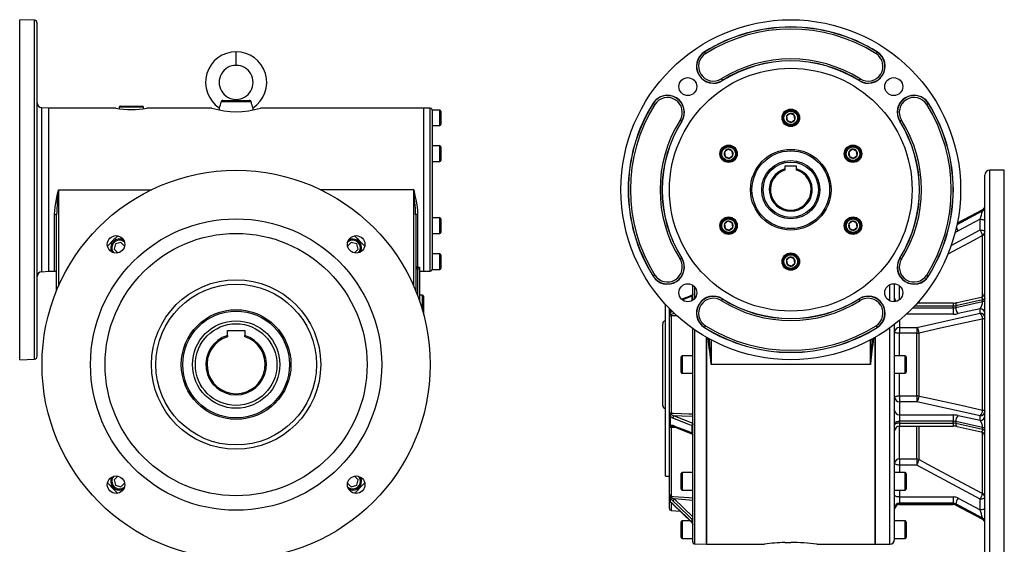
# Model space of a CAD drawing. Extents: x -817 to 1398, y -817 to 817.
# Drawn here: x -817 to 198, y -263 to 278 of the extents above; entities that cross this region are included whole.
import ezdxf

# ---------------------------------------------------------------- set-up
doc = ezdxf.new("R2010")
doc.units = 0
doc.linetypes.add('SLD-PLNÁ', pattern=[0])
doc.layers.add('VIDITELNE', color=2, linetype='SLD-PLNÁ')

msp = doc.modelspace()

# ---------------------------------------------------------------- linework, layer by layer
at = {"layer": 'VIDITELNE', "color": 2, "linetype": 'SLD-PLNÁ'}
for p, q in [((-801.9, 277), (-817, 277.5)), ((-817, 102.5), (-817, 277.5)), ((-801.9, 102.5), (-801.9, 277)), ((-799, 102.5), (-799, 274)), ((-594, 230.5), (-594, 244.5)), ((-111.4, 244.2), (-111.5, 244.4)), ((-111.4, 244.2), (-110.3, 242.5)), ((66.4, 244.2), (65.3, 242.5)), ((66.4, 244.2), (66.5, 244.4)), ((-94.1, 216.6), (-93, 214.9)), ((-93, 214.9), (-92.9, 214.7)), ((48, 214.9), (47.9, 214.7)), ((49.1, 216.6), (48, 214.9)), ((-578.6, 192.9), (-609.4, 192.9)), ((-607.7, 194.5), (-580.3, 194.5)), ((-594, 194.5), (-594, 195.5)), ((-787, 186.5), (-794.3, 186.9)), ((-794.3, 102.5), (-794.3, 186.9)), ((-718, 186.5), (-787, 186.5)), ((-787, 102.5), (-787, 186.5)), ((-714.5, 187.5), (-714.5, 185.9)), ((-689.5, 187.5), (-714.5, 187.5)), ((-713.5, 188.5), (-690.5, 188.5)), ((-689.5, 185.9), (-689.5, 187.5)), ((-619, 186.5), (-686, 186.5)), ((-611.4, 186.7), (-611.4, 184.6)), ((-576.6, 184.6), (-576.6, 186.7)), ((-401, 186.5), (-569, 186.5)), ((-393.9, 186.3), (-401, 186.5)), ((-401, 186.5), (-401, 18.5)), ((-393.9, 102.5), (-393.9, 186.3)), ((-384, 184.5), (-392, 184.5)), ((-392, 184.5), (-392, 184.2)), ((-392, 184.2), (-392, 145.2)), ((-384, 168.5), (-384, 184.5)), ((-383, 183.5), (-383, 169.5)), ((-164.2, 191.4), (-164.4, 191.5)), ((-162.5, 190.3), (-164.2, 191.4)), ((117.5, 190.3), (119.2, 191.4)), ((119.2, 191.4), (119.4, 191.5)), ((-134.9, 173), (-136.6, 174.1)), ((-134.9, 173), (-134.7, 172.9)), ((-23.1, 181.1), (-26.8, 178.2)), ((-26.8, 178.2), (-26.1, 173.7)), ((-26.1, 173.7), (-21.9, 171.9)), ((-18.9, 179.3), (-23.1, 181.1)), ((-21.9, 171.9), (-18.2, 174.8)), ((-18.2, 174.8), (-18.9, 179.3)), ((89.9, 173), (89.7, 172.9)), ((89.9, 173), (91.6, 174.1)), ((-392, 168.5), (-384, 168.5)), ((-384, 147.5), (-392, 147.5)), ((-392, 145.2), (-392, 141.6)), ((-384, 131.5), (-384, 147.5)), ((-383, 146.5), (-383, 132.5)), ((-87.2, 144.1), (-90.9, 141.2)), ((-82.9, 142.3), (-87.2, 144.1)), ((-82.3, 137.8), (-82.9, 142.3)), ((41, 144.1), (37.3, 141.2)), ((45.2, 142.3), (41, 144.1)), ((45.9, 137.8), (45.2, 142.3)), ((-392, 141.6), (-392, 63.4)), ((-90.9, 141.2), (-90.2, 136.7)), ((-90.2, 136.7), (-86, 134.9)), ((-86, 134.9), (-82.3, 137.8)), ((37.3, 141.2), (37.9, 136.7)), ((37.9, 136.7), (42.2, 134.9)), ((42.2, 134.9), (45.9, 137.8)), ((-392, 131.5), (-384, 131.5)), ((-16.5, 126.8), (-28.5, 126.8)), ((-28.5, 126.8), (-28.5, 123.8)), ((-28.5, 123.8), (-28.5, 122.6)), ((-16.5, 123.8), (-16.5, 126.8)), ((-16.5, 122.6), (-16.5, 123.8)), ((197.5, 122.5), (182.5, 122.5)), ((182.5, -77.5), (182.5, 122.5)), ((197.5, -77.5), (197.5, 122.5)), ((177.5, -77.5), (177.5, 117.5)), ((-817, -72.5), (-817, 102.5)), ((-801.9, -72), (-801.9, 102.5)), ((-799, -69), (-799, 102.5)), ((-794.3, 18.1), (-794.3, 102.5)), ((-787, 18.5), (-787, 102.5)), ((-777, 102.5), (-681.2, 102.5)), ((-777, 102.5), (-777, 3.2)), ((-411, 102.5), (-506.8, 102.5)), ((-411, 3.2), (-411, 102.5)), ((-393.9, 18.7), (-393.9, 102.5)), ((174.9, 81.7), (149, 67.9)), ((175, 81.5), (149, 67.5)), ((175, 80.7), (175, 81.5)), ((-781, 18.5), (-781, 77.2)), ((-779, -1.5), (-779, 76.6)), ((-409, 76.6), (-409, -1.5)), ((-407, 77.2), (-407, 22.7)), ((-384, 73.5), (-392, 73.5)), ((-384, 57.5), (-384, 73.5)), ((-383, 72.5), (-383, 58.5)), ((148.8, 66.7), (175, 80.7)), ((172.5, 72.1), (149.9, 60)), ((172.5, 61.1), (172.5, 72.1)), ((-392, 63.4), (-392, 59.8)), ((-87.2, 70.1), (-90.9, 67.2)), ((-90.9, 67.2), (-90.2, 62.7)), ((-90.2, 62.7), (-86, 60.9)), ((-82.9, 68.3), (-87.2, 70.1)), ((-86, 60.9), (-82.3, 63.8)), ((-82.3, 63.8), (-82.9, 68.3)), ((41, 70.1), (37.3, 67.2)), ((37.3, 67.2), (37.9, 62.7)), ((37.9, 62.7), (42.2, 60.9)), ((45.2, 68.3), (41, 70.1)), ((42.2, 60.9), (45.9, 63.8)), ((45.9, 63.8), (45.2, 68.3)), ((142.6, 45), (172.5, 61.1)), ((-392, 59.8), (-392, 20.8)), ((-392, 57.5), (-384, 57.5)), ((175, -7.7), (175, 55.3)), ((-718.3, 46.8), (-719.8, 41.2)), ((-719.8, 41.2), (-716, 37.4)), ((-712.7, 48.3), (-718.3, 46.8)), ((-708.9, 44.5), (-712.7, 48.3)), ((-475.3, 48.3), (-479.1, 44.5)), ((-469.7, 46.8), (-475.3, 48.3)), ((-472, 37.4), (-468.2, 41.2)), ((-468.2, 41.2), (-469.7, 46.8)), ((-384, 36.5), (-392, 36.5)), ((-384, 20.5), (-384, 36.5)), ((-383, 35.5), (-383, 21.5)), ((-134.9, 32), (-136.6, 30.9)), ((-134.9, 32), (-134.7, 32.1)), ((-23.1, 33.1), (-26.8, 30.2)), ((-18.9, 31.3), (-23.1, 33.1)), ((-18.2, 26.8), (-18.9, 31.3)), ((89.9, 32), (89.7, 32.1)), ((89.9, 32), (91.6, 30.9)), ((-407, 20.8), (-409, 20.8)), ((-407, 22.7), (-405, 22.7)), ((-407, 20.8), (-407, 22.7)), ((-405, 20.8), (-407, 20.8)), ((-407, 20.8), (-407, -6.6)), ((-405, 22.7), (-405, 20.8)), ((-405, 20.8), (-405, -12.1)), ((-392, 20.8), (-392, 20.5)), ((-392, 20.5), (-384, 20.5)), ((-26.8, 30.2), (-26.1, 25.7)), ((-26.1, 25.7), (-21.9, 23.9)), ((-21.9, 23.9), (-18.2, 26.8)), ((-794.3, 18.1), (-787, 18.5)), ((-787, 18.5), (-781, 18.5)), ((-405, 18.5), (-401, 18.5)), ((-401, 18.5), (-393.9, 18.7)), ((-164.2, 13.6), (-164.4, 13.5)), ((-162.5, 14.7), (-164.2, 13.6)), ((117.5, 14.7), (119.2, 13.6)), ((119.2, 13.6), (119.4, 13.5)), ((-123.5, -11.3), (-123.5, 4.2)), ((-121.5, -9.5), (-121.5, 2.4)), ((79.5, -11.9), (79.5, 4.7)), ((84.5, -12.8), (84.5, 5.6)), ((89.5, -10.7), (89.5, 3.5)), ((-402, -6), (-405, -6)), ((-402, -21.5), (-402, -6)), ((-401, -7), (-401, -25.1)), ((-124.1, -7), (-124.3, -7.1)), ((-124.1, -11.6), (-124.1, -7)), ((-93, -9.9), (-94.1, -11.6)), ((-93, -9.9), (-92.9, -9.7)), ((48, -9.9), (47.9, -9.7)), ((49.1, -11.6), (48, -9.9)), ((173.6, -8.3), (148.8, -13.8)), ((-151.5, -77.5), (-151.5, -15.8)), ((-147.5, -25.2), (-147.5, -20)), ((103.3, -19.1), (144.9, -19.1)), ((144.9, -17.3), (105.1, -17.3)), ((144.9, -14.2), (107.9, -14.2)), ((109.7, -14.2), (109.7, -12.2)), ((144.9, -14.2), (144.9, -17.3)), ((144.9, -19.1), (144.9, -17.3)), ((144.9, -19.1), (144.9, -25.6)), ((175, -10.9), (147.4, -17)), ((147.4, -18.8), (175, -12.7)), ((147.4, -17), (147.4, -18.8)), ((172.5, -20.1), (149.9, -25.1)), ((172.5, -24.7), (172.5, -20.1)), ((175, -12.7), (175, -10.9)), ((-147.5, -28.1), (-147.5, -25.2)), ((-147.5, -126.9), (-147.5, -28.1)), ((-146.9, -20.5), (-146.9, -24.8)), ((-145.7, -27.4), (-145.7, -127.6)), ((144.9, -25.6), (96.7, -25.6)), ((107.2, -39.2), (172.5, -24.7)), ((-154.5, -77.5), (-154.5, -35.5)), ((-123.5, -77.5), (-123.5, -40.4)), ((-111.4, -39.2), (-111.5, -39.4)), ((-111.4, -39.2), (-110.3, -37.5)), ((65.3, -37.5), (66.4, -39.2)), ((66.4, -39.2), (66.5, -39.4)), ((79.5, -77.5), (79.5, -39.7)), ((84.5, -77.5), (84.5, -36)), ((89.5, -32), (89.5, -39.2)), ((89.5, -39.2), (107.2, -39.2)), ((89.5, -39.2), (89.5, -45.3)), ((107.2, -39.2), (107.2, -45.3)), ((175, -124.3), (175, -30.7)), ((-603, -42.6), (-585, -42.6)), ((-603, -47.7), (-603, -42.6)), ((-603, -47.7), (-603, -48.9)), ((-585, -42.6), (-585, -47.7)), ((-585, -48.9), (-585, -47.7)), ((-121.5, -77.5), (-121.5, -41.8)), ((-109.5, -49.3), (-109.5, -262.5)), ((-109.5, -77.5), (-109.5, -49.3)), ((64.5, -49.3), (64.5, -262.5)), ((64.5, -77.5), (64.5, -49.3)), ((107.2, -45.3), (89.5, -45.3)), ((89.5, -68.5), (89.5, -45.3)), ((107.2, -109.7), (107.2, -45.3)), ((109.7, -109.9), (109.7, -45.1)), ((-104.5, -52.1), (-104.5, -77.5)), ((59.5, -77.5), (59.5, -52.1)), ((-135.5, -77.5), (-135.5, -69.5)), ((-123.5, -68.5), (-134.5, -68.5)), ((-134.5, -68.5), (-134.5, -77.5)), ((95.3, -68.5), (84.5, -68.5)), ((95.3, -86.5), (95.3, -68.5)), ((96.5, -69.7), (96.5, -85.3)), ((-817, -72.5), (-801.9, -72)), ((-154.5, -119.5), (-154.5, -77.5)), ((-151.5, -192.5), (-151.5, -77.5)), ((-135.5, -85.5), (-135.5, -77.5)), ((-134.5, -77.5), (-134.5, -86.5)), ((-123.5, -260.1), (-123.5, -77.5)), ((-121.5, -262.1), (-121.5, -77.5)), ((-109.5, -262.5), (-109.5, -77.5)), ((59.5, -77.5), (-104.5, -77.5)), ((64.5, -262.5), (64.5, -77.5)), ((79.5, -262.5), (79.5, -77.5)), ((84.5, -257.5), (84.5, -77.5)), ((177.5, -272.5), (177.5, -77.5)), ((182.5, -277.5), (182.5, -77.5)), ((197.5, -277.5), (197.5, -77.5)), ((-134.5, -86.5), (-123.5, -86.5)), ((84.5, -86.5), (95.3, -86.5)), ((89.5, -109.7), (89.5, -86.5)), ((89.5, -109.7), (107.2, -109.7)), ((89.5, -109.7), (89.5, -115.8)), ((107.2, -109.7), (107.2, -115.8)), ((89.5, -115.8), (89.5, -129.4)), ((107.2, -115.8), (89.5, -115.8)), ((172.5, -130.3), (107.2, -115.8)), ((-147.5, -129.8), (-147.5, -126.9)), ((-147.5, -139.4), (-147.5, -129.8)), ((-146.9, -130.2), (-146.9, -139.9)), ((-142.5, -130.2), (-123.5, -137.8)), ((89.5, -129.4), (144.9, -129.4)), ((89.5, -129.4), (89.5, -135.9)), ((144.9, -129.4), (144.9, -135.9)), ((149.9, -129.9), (172.5, -134.9)), ((172.5, -134.9), (172.5, -130.3)), ((-147.5, -141.3), (-147.5, -139.4)), ((-147.5, -211.2), (-147.5, -141.3)), ((-143.3, -141.3), (-123.6, -149.2)), ((-124.1, -140.5), (-124.3, -140.4)), ((-124.1, -148), (-124.1, -140.5)), ((89.5, -135.9), (89.5, -137.7)), ((144.9, -135.9), (89.5, -135.9)), ((89.5, -137.7), (144.9, -137.7)), ((89.5, -137.7), (89.5, -140.8)), ((89.5, -140.8), (144.9, -140.8)), ((89.5, -174.6), (89.5, -140.8)), ((107.2, -174.6), (107.2, -140.8)), ((109.7, -175.2), (109.7, -140.8)), ((144.9, -137.7), (144.9, -135.9)), ((144.9, -137.7), (144.9, -140.8)), ((175, -142.3), (147.4, -136.2)), ((147.4, -136.2), (147.4, -138)), ((147.4, -138), (175, -144.1)), ((148.8, -141.2), (173.6, -146.7)), ((-145.7, -142.2), (-145.7, -213)), ((-124.3, -147.9), (-124.1, -148)), ((175, -144.1), (175, -142.3)), ((175, -210.3), (175, -147.3)), ((89.5, -174.6), (107.2, -174.6)), ((89.5, -174.6), (89.5, -181)), ((107.2, -181), (89.5, -181)), ((89.5, -181), (89.5, -188.7)), ((107.2, -174.6), (107.2, -181)), ((172.5, -216.1), (107.2, -181)), ((-716, -192.4), (-719.8, -196.2)), ((-468.2, -196.2), (-472, -192.4)), ((-151.5, -192.5), (-147.5, -192.5)), ((-135.5, -197.7), (-135.5, -189.7)), ((-123.5, -188.7), (-134.5, -188.7)), ((-134.5, -188.7), (-134.5, -197.7)), ((95.3, -188.7), (84.5, -188.7)), ((95.3, -206.7), (95.3, -188.7)), ((96.5, -189.9), (96.5, -205.5)), ((-719.8, -196.2), (-718.3, -201.8)), ((-718.3, -201.8), (-712.7, -203.3)), ((-712.7, -203.3), (-708.9, -199.5)), ((-479.1, -199.5), (-475.3, -203.3)), ((-475.3, -203.3), (-469.7, -201.8)), ((-469.7, -201.8), (-468.2, -196.2)), ((-135.5, -205.7), (-135.5, -197.7)), ((-134.5, -197.7), (-134.5, -206.7)), ((-147.5, -213.3), (-147.5, -211.2)), ((-134.5, -206.7), (-123.5, -206.7)), ((84.5, -206.7), (95.3, -206.7)), ((89.5, -206.7), (89.5, -213.8)), ((-147.5, -217.2), (-147.5, -213.3)), ((-147.5, -225.7), (-147.5, -217.6)), ((-146.9, -214.5), (-146.9, -218.5)), ((-145.7, -219.7), (-145.7, -227.7)), ((-143.9, -221.1), (-124.3, -240.1)), ((-142.5, -215.8), (-123.5, -234.2)), ((89.5, -213.8), (144.9, -213.8)), ((89.5, -213.8), (89.5, -220.3)), ((144.9, -220.3), (89.5, -220.3)), ((89.5, -220.3), (89.5, -221.1)), ((89.5, -221.1), (144.9, -221.1)), ((89.5, -221.1), (89.5, -221.5)), ((89.5, -221.5), (144.9, -221.5)), ((144.9, -213.8), (144.9, -220.3)), ((144.9, -221.1), (144.9, -220.3)), ((144.9, -221.1), (144.9, -221.5)), ((175, -235.7), (147.4, -220.9)), ((147.4, -220.9), (147.4, -221.7)), ((147.4, -221.7), (175, -236.5)), ((147.6, -222.1), (174.9, -236.7)), ((149.9, -215), (172.5, -227.1)), ((172.5, -227.1), (172.5, -216.1)), ((-145.7, -227.7), (-136.3, -228.5)), ((-136.3, -228.5), (-125.9, -238.5)), ((-135.5, -247.5), (-135.5, -239.5)), ((-125.9, -238.5), (-134.5, -238.5)), ((-134.5, -238.5), (-134.5, -247.5)), ((-124.1, -237), (-124.3, -236.8)), ((-124.3, -239.9), (-124.1, -240.1)), ((-124.3, -240.1), (-124, -240.3)), ((-124.1, -240.1), (-124.1, -237)), ((95.3, -238.5), (84.5, -238.5)), ((95.3, -256.5), (95.3, -238.5)), ((96.5, -239.7), (96.5, -255.3)), ((175, -236.5), (175, -235.7)), ((-135.5, -255.5), (-135.5, -247.5)), ((-134.5, -247.5), (-134.5, -256.5)), ((-134.5, -256.5), (-123.5, -256.5)), ((-121.5, -262.1), (-109.5, -262.5)), ((-109.5, -262.5), (-49.5, -262.5)), ((4.4, -262.5), (64.5, -262.5)), ((64.5, -262.5), (79.5, -262.5)), ((84.5, -256.5), (95.3, -256.5))]:
    msp.add_line(p, q, dxfattribs=at)
for points in [[(-781, 77.2), (-780.8, 80.9), (-780.4, 84.7), (-779.5, 90.6), (-778.3, 96.4), (-777, 102.4), (-777, 102.5)], [(-411, 102.5), (-411, 102.4), (-409.7, 96.4), (-408.5, 90.6), (-407.6, 84.7), (-407.2, 81), (-407, 77.2)], [(174.9, 81.7), (175, 81.7), (175, 81.5)], [(-781, 77.2), (-780.6, 77.2), (-780.2, 77.1), (-779.9, 77.1), (-779.6, 77), (-779.3, 76.9), (-779.2, 76.8), (-779, 76.7), (-779, 76.6)], [(-407, 77.2), (-407.4, 77.2), (-407.8, 77.1), (-408.1, 77.1), (-408.4, 77), (-408.7, 76.9), (-408.8, 76.8), (-409, 76.7), (-409, 76.6)], [(172.5, 72.1), (173.5, 72.1), (174.4, 72), (175.3, 71.8), (176, 71.6), (176.7, 71.3), (177.1, 70.9), (177.4, 70.6), (177.5, 70.2)], [(172.5, 61.1), (173.5, 61), (174.4, 60.9), (175.3, 60.8), (176, 60.5), (176.7, 60.2), (177.1, 59.9), (177.4, 59.5), (177.5, 59.2)], [(175, 55.3), (166.4, 50.7), (139.4, 36.2)], [(-123.6, -5.8), (-127.3, -7.3), (-134.8, -10.3)], [(-124.3, -7.1), (-126.8, -8.1), (-133.8, -10.9)], [(-123.5, -4.8), (-123.5, -4.8), (-123.5, -4.8), (-123.5, -4.8), (-123.5, -4.8), (-123.5, -4.8), (-123.5, -4.8), (-123.5, -4.8), (-123.5, -4.8), (-123.5, -4.8), (-123.5, -4.8), (-123.5, -5.1), (-123.6, -6.1), (-123.8, -6.7), (-124, -7), (-124.1, -7)], [(173.6, -8.3), (173.9, -8.3), (174.3, -8.4), (174.6, -8.8), (174.8, -9.3), (175, -10), (175, -10.9)], [(177.5, -9.2), (177.5, -9.5), (177.3, -9.7), (177.1, -10), (176.8, -10.2), (176.5, -10.4), (176, -10.6), (175.5, -10.7), (175, -10.9)], [(148.8, -13.8), (148.5, -13.9), (148.1, -14.2), (147.8, -14.7), (147.6, -15.4), (147.5, -16.1), (147.4, -17)], [(175, -12.7), (175.5, -12.6), (176, -12.4), (176.5, -12.2), (176.8, -12), (177.1, -11.8), (177.3, -11.6), (177.5, -11.3), (177.5, -11.1)], [(-145.6, -26), (-146, -26), (-146.4, -25.9), (-146.7, -25.9), (-147, -25.8), (-147.2, -25.6), (-147.4, -25.5), (-147.5, -25.4), (-147.5, -25.2)], [(-147.5, -28.1), (-147.5, -28), (-147.4, -27.8), (-147.2, -27.7), (-147, -27.6), (-146.7, -27.5), (-146.4, -27.5), (-146, -27.4), (-145.7, -27.4)], [(-146.9, -24.8), (-146, -23.7), (-144.6, -22.8)], [(-139.7, -27.2), (-143.2, -27.3), (-145.7, -27.4)], [(-142.5, -24.8), (-144.6, -25.5), (-145.6, -26)], [(177.5, -29.3), (177.5, -29.5), (177.3, -29.7), (177.1, -29.9), (176.8, -30.1), (176.5, -30.3), (176, -30.4), (175.5, -30.6), (175, -30.7)], [(175, -30.7), (166.4, -32.6), (131.8, -40.2), (109.7, -45.1)], [(89.5, -45.3), (88.5, -45.3), (87.6, -45.2), (86.7, -45.1), (86, -44.9), (85.3, -44.7), (84.9, -44.4), (84.6, -44.1), (84.5, -43.9)], [(-104.5, -77.5), (-104.5, -77.4), (-105.6, -62.2), (-106.1, -51.1)], [(61.1, -51.1), (60.6, -62.1), (59.5, -77.4), (59.5, -77.5)], [(84.5, -111.1), (84.6, -110.9), (84.9, -110.6), (85.3, -110.3), (86, -110.1), (86.7, -109.9), (87.6, -109.8), (88.5, -109.7), (89.5, -109.7)], [(109.7, -109.9), (118.3, -111.8), (152.9, -119.4), (175, -124.3)], [(-147.5, -126.9), (-147.5, -127), (-147.4, -127.2), (-147.2, -127.3), (-147, -127.4), (-146.7, -127.5), (-146.4, -127.5), (-146, -127.6), (-145.7, -127.6)], [(-147.5, -129.8), (-147.5, -129.6), (-147.4, -129.5), (-147.2, -129.4), (-147, -129.2), (-146.7, -129.1), (-146.4, -129.1), (-146, -129), (-145.6, -129)], [(-144, -132.6), (-145.7, -131.5), (-146.9, -130.2)], [(-145.7, -127.6), (-143.5, -127.7), (-127.6, -128.2), (-123.3, -128.3)], [(-145.6, -129), (-144.3, -129.7), (-142.5, -130.2)], [(-123.5, -130.9), (-134.7, -130.5), (-142.5, -130.2)], [(175, -124.3), (175.5, -124.4), (176, -124.6), (176.5, -124.7), (176.8, -124.9), (177.1, -125.1), (177.3, -125.3), (177.5, -125.5), (177.5, -125.7)], [(-147.5, -141.3), (-147.5, -141.5), (-147.4, -141.6), (-147.2, -141.8), (-147, -141.9), (-146.7, -142), (-146.4, -142.1), (-146, -142.1), (-145.7, -142.2)], [(-146.9, -139.9), (-146, -139.7), (-144, -140)], [(-144.2, -141.1), (-144.6, -141.1), (-145.6, -141.2)], [(-124.3, -140.4), (-126.8, -139.4), (-137.9, -135), (-144, -132.6)], [(-144, -140), (-141.2, -141.1), (-130.1, -145.5), (-124.3, -147.9)], [(-123.5, -139.3), (-123.5, -139.2), (-123.5, -139.2), (-123.5, -139.2), (-123.5, -139.2), (-123.5, -139.2), (-123.5, -139.2), (-123.5, -139.2), (-123.5, -139.2), (-123.5, -139.2), (-123.5, -139.3), (-123.5, -139.5), (-123.6, -140.1), (-123.8, -140.4), (-124, -140.5), (-124.1, -140.5)], [(84.5, -137.8), (84.6, -137.4), (84.9, -137.1), (85.3, -136.7), (86, -136.5), (86.7, -136.2), (87.6, -136), (88.5, -135.9), (89.5, -135.9)], [(89.5, -137.7), (88.5, -137.8), (87.6, -137.9), (86.7, -138.1), (86, -138.3), (85.3, -138.6), (84.9, -138.9), (84.6, -139.3), (84.5, -139.7)], [(147.4, -138), (147.5, -138.9), (147.6, -139.6), (147.8, -140.3), (148.1, -140.8), (148.5, -141.1), (148.8, -141.2)], [(-140.7, -142.3), (-143.2, -142.3), (-145.7, -142.2)], [(-124.1, -148), (-123.9, -148.2), (-123.8, -148.3), (-123.6, -148.9), (-123.5, -149.9), (-123.5, -150.2), (-123.5, -150.2), (-123.5, -150.2), (-123.5, -150.2), (-123.5, -150.2), (-123.5, -150.2), (-123.5, -150.2), (-123.5, -150.2), (-123.5, -150.2), (-123.5, -150.2), (-123.5, -150.2), (-123.5, -150.2)], [(-123.7, -149.1), (-123.7, -149.1), (-123.6, -149.2), (-123.6, -149.4), (-123.5, -149.7), (-123.5, -150), (-123.5, -150.2), (-123.5, -150.2)], [(175, -144.1), (175, -144.9), (174.9, -145.5), (174.7, -146.1), (174.4, -146.4), (174.1, -146.7), (173.8, -146.7), (173.6, -146.7)], [(177.5, -143.9), (177.5, -143.7), (177.3, -143.4), (177.1, -143.2), (176.8, -143), (176.5, -142.8), (176, -142.6), (175.5, -142.4), (175, -142.3)], [(175, -144.1), (175.5, -144.3), (176, -144.4), (176.5, -144.6), (176.8, -144.8), (177.1, -145), (177.3, -145.3), (177.5, -145.5), (177.5, -145.8)], [(89.5, -181), (88.5, -180.9), (87.6, -180.8), (86.7, -180.6), (86, -180.4), (85.3, -180.1), (84.9, -179.8), (84.6, -179.4), (84.5, -179)], [(109.7, -175.2), (118.3, -179.9), (152.9, -198.4), (175, -210.3)], [(-145.7, -213), (-143.5, -213.2), (-127.6, -214.5), (-123.3, -214.8)], [(89.5, -213.8), (88.5, -213.7), (87.6, -213.6), (86.7, -213.5), (86, -213.2), (85.3, -212.9), (84.9, -212.6), (84.6, -212.2), (84.5, -211.9)], [(-147.5, -213.3), (-147.5, -213.4), (-147.4, -213.6), (-147.2, -213.7), (-147, -213.8), (-146.7, -213.9), (-146.4, -214), (-146, -214), (-145.6, -214)], [(-144, -217.9), (-145.7, -216.1), (-146.9, -214.5)], [(-146.9, -218.5), (-146, -219.2), (-144, -221)], [(-145.6, -214), (-144.3, -214.9), (-142.5, -215.8)], [(-124.3, -236.8), (-126.8, -234.4), (-137.9, -223.7), (-144, -217.9)], [(-144, -221), (-141.2, -223.6), (-130.1, -234.3), (-124.3, -239.9)], [(-143.9, -221.1), (-143.9, -221.1), (-144, -221)], [(-123.5, -217.4), (-134.7, -216.5), (-142.5, -215.8)], [(147.4, -221.7), (147.5, -222), (147.6, -222.1)], [(177.5, -214.2), (177.4, -214.5), (177.1, -214.9), (176.7, -215.2), (176, -215.5), (175.3, -215.8), (174.4, -215.9), (173.5, -216), (172.5, -216.1)], [(177.5, -225.2), (177.4, -225.6), (177.1, -225.9), (176.7, -226.3), (176, -226.6), (175.3, -226.8), (174.4, -227), (173.5, -227.1), (172.5, -227.1)], [(-124.2, -240.1), (-124.3, -240), (-124.3, -239.9)], [(-123.5, -237.6), (-123.5, -237.5), (-123.5, -237.5), (-123.5, -237.5), (-123.5, -237.5), (-123.5, -237.5), (-123.5, -237.5), (-123.5, -237.5), (-123.5, -237.5), (-123.5, -237.5), (-123.5, -237.5), (-123.5, -237.5), (-123.6, -237.5), (-123.8, -237.3), (-124, -237.1), (-124.1, -237)], [(-124.1, -240.1), (-123.9, -240.4), (-123.8, -240.6), (-123.6, -241.1), (-123.5, -241.9), (-123.5, -242), (-123.5, -242.1), (-123.5, -242.1), (-123.5, -242.1), (-123.5, -242.1), (-123.5, -242.1), (-123.5, -242.1), (-123.5, -242.1), (-123.5, -242.1), (-123.5, -242.1), (-123.5, -242.1), (-123.5, -242.1)], [(-124, -240.3), (-124.1, -240.2), (-124.1, -240.1)], [(175, -236.5), (175, -236.7), (174.9, -236.7)], [(-28.7, -260.7), (-25.6, -260.6), (-22.5, -260.6)]]:
    msp.add_lwpolyline(points, dxfattribs=at)
for centre, radius in [((-22.5, 102.5), 175), ((-22.5, 102.5), 125), ((-128.6, 208.6), 9.25), ((83.6, 208.6), 9.25), ((-22.5, 176.5), 9), ((-22.5, 176.5), 8), ((-22.5, 176.5), 7), ((-86.6, 139.5), 9), ((-86.6, 139.5), 8), ((-86.6, 139.5), 7), ((-22.5, 102.5), 41.5), ((-22.5, 102.5), 40), ((41.6, 139.5), 9), ((41.6, 139.5), 8), ((41.6, 139.5), 7), ((-22.5, 102.5), 30), ((-594, -77.5), 200), ((-22.5, 102.5), 28.5), ((-594, -77.5), 150), ((-86.6, 65.5), 9), ((-86.6, 65.5), 8), ((-86.6, 65.5), 7), ((41.6, 65.5), 9), ((41.6, 65.5), 8), ((41.6, 65.5), 7), ((-594, -77.5), 135), ((-717.7, 46.2), 9), ((-470.3, 46.2), 9), ((-22.5, 28.5), 9), ((-22.5, 28.5), 8), ((-22.5, 28.5), 7), ((-594, -77.5), 87.2), ((-594, -77.5), 82.8), ((-128.6, -3.6), 9.25), ((83.6, -3.6), 9.25), ((-594, -77.5), 56.5), ((-594, -77.5), 55), ((-594, -77.5), 45), ((-594, -77.5), 42), ((-717.7, -201.2), 9), ((-470.3, -201.2), 9)]:
    msp.add_circle(centre, radius, dxfattribs=at)
for centre, radius, start, end in [((-802, 274), 3, 0, 88), ((-22.5, 102.5), 167.5, 57.9049, 122.0951), ((-22.5, 102.5), 167.3, 57.9049, 122.0951), ((-22.5, 102.5), 165.3, 57.9049, 122.0951), ((-594, 213), 31.5, 90.0424, 236.4571), ((-594, 213), 31.5, 303.5429, 89.9576), ((-102.2, 229.6), 17.5, 122.0951, 302.0951), ((-102.2, 229.6), 17.3, 122.0951, 302.0951), ((57.2, 229.6), 17.5, 237.9049, 57.9049), ((57.2, 229.6), 17.3, 237.9049, 57.9049), ((-102.2, 229.6), 15.3, 122.0951, 302.0951), ((-22.5, 102.5), 134.7, 57.9049, 122.0951), ((-22.5, 102.5), 132.7, 57.9049, 122.0951), ((-22.5, 102.5), 132.5, 57.9049, 122.0951), ((57.2, 229.6), 15.3, 237.9049, 57.9049), ((-594, 213), 17.5, 89.9471, 270.0529), ((-594, 213), 17.5, 269.9471, 90.0529), ((-623.9, 194.2), 14.5, 329.1759, 355.1421), ((-607.7, 192.8), 1.73, 89.6561, 174.1687), ((-580.3, 192.8), 1.72, 5.542, 90.6332), ((-563.8, 194.3), 14.9, 185.1669, 210.5152), ((-149.6, 182.2), 17.5, 327.9049, 147.9049), ((-149.6, 182.2), 17.3, 327.9049, 147.9049), ((-149.6, 182.2), 15.3, 327.9049, 147.9049), ((104.6, 182.2), 17.5, 32.0951, 212.0951), ((104.6, 182.2), 17.3, 32.0951, 212.0951), ((104.6, 182.2), 15.3, 32.0951, 212.0951), ((-794, 191.9), 5, 180, 267), ((-702, 269.5), 84.6, 259.121, 280.907), ((-713.5, 187.5), 1, 90, 180), ((-690.5, 187.5), 1, 0, 90), ((-594, 268.1), 85.3, 252.9842, 287.0343), ((-394, 184.3), 2, 0, 88), ((-384, 183.5), 1, 0, 90), ((-22.5, 102.5), 167.5, 147.9049, 212.0951), ((-22.5, 102.5), 167.3, 147.9049, 212.0951), ((-22.5, 102.5), 165.3, 147.9049, 212.0951), ((-22.5, 102.5), 165.3, 327.9049, 32.0951), ((-22.5, 102.5), 167.3, 327.9049, 32.0951), ((-22.5, 102.5), 167.5, 327.9049, 32.0951), ((-22.5, 102.5), 134.7, 147.9049, 212.0951), ((-22.5, 102.5), 132.7, 147.9049, 212.0951), ((-22.5, 102.5), 132.5, 147.9049, 212.0951), ((-22.5, 176.5), 4.62, 157.8787, 217.8787), ((-22.5, 176.5), 4.62, 97.8787, 157.8787), ((-22.5, 176.5), 4.62, 217.8787, 277.8787), ((-22.5, 176.5), 4.62, 37.8787, 97.8787), ((-22.5, 176.5), 4.62, 277.8787, 337.8787), ((-22.5, 176.5), 4.62, 337.8787, 37.8787), ((-22.5, 102.5), 132.5, 327.9049, 32.0951), ((-22.5, 102.5), 132.7, 327.9049, 32.0951), ((-22.5, 102.5), 134.7, 327.9049, 32.0951), ((-384, 169.5), 1, 270, 0), ((-384, 146.5), 1, 0, 90), ((-86.6, 139.5), 4.62, 97.8787, 157.8787), ((-86.6, 139.5), 4.62, 37.8787, 97.8787), ((-86.6, 139.5), 4.62, 337.8787, 37.8787), ((41.6, 139.5), 4.62, 97.8787, 157.8787), ((41.6, 139.5), 4.62, 37.8787, 97.8787), ((41.6, 139.5), 4.62, 337.8787, 37.8787), ((-384, 132.5), 1, 270, 0), ((-86.6, 139.5), 4.62, 157.8787, 217.8787), ((-86.6, 139.5), 4.62, 217.8787, 277.8787), ((-86.6, 139.5), 4.62, 277.8787, 337.8787), ((41.6, 139.5), 4.62, 157.8787, 217.8787), ((41.6, 139.5), 4.62, 217.8787, 277.8787), ((41.6, 139.5), 4.62, 277.8787, 337.8787), ((-22.5, 102.5), 22.2, 105.7132, 74.2868), ((-22.5, 102.5), 21, 106.6015, 73.3985), ((182.5, 117.5), 5, 90, 180), ((-447.8, 64.1), 331.4, 173.3404, 177.8361), ((-740.2, 64.1), 331.4, 2.1639, 6.6596), ((172.5, 86.1), 5, 297.471, 0), ((172.9, 85.6), 4.57, 297.0344, 359.0667), ((172.9, 84.8), 4.57, 297.0344, 359.0667), ((-384, 72.5), 1, 0, 90), ((133.9, 88), 41.7, 337.5782, 349.8952), ((-86.6, 65.5), 4.62, 157.8787, 217.8787), ((-86.6, 65.5), 4.62, 97.8787, 157.8787), ((-86.6, 65.5), 4.62, 217.8787, 277.8787), ((-86.6, 65.5), 4.62, 37.8787, 97.8787), ((-86.6, 65.5), 4.62, 277.8787, 337.8787), ((-86.6, 65.5), 4.62, 337.8787, 37.8787), ((41.6, 65.5), 4.62, 157.8787, 217.8787), ((41.6, 65.5), 4.62, 97.8787, 157.8787), ((41.6, 65.5), 4.62, 217.8787, 277.8787), ((41.6, 65.5), 4.62, 37.8787, 97.8787), ((41.6, 65.5), 4.62, 277.8787, 337.8787), ((41.6, 65.5), 4.62, 337.8787, 37.8787), ((170.6, 73), 24.4, 202.895, 212.1176), ((158.6, 51.6), 16.8, 12.6592, 34.2453), ((-594, -77.5), 180, 132.584, 137.416), ((-714.2, 42.7), 9, 61.1276, 208.8724), ((-473.8, 42.7), 9, 0, 118.8724), ((-594, -77.5), 180, 42.584, 47.416), ((-384, 58.5), 1, 270, 0), ((145, 69.3), 10.5, 281.1765, 298.1034), ((173.1, 59.3), 4.41, 295.7653, 358.6292), ((-714.2, 42.7), 7.8, 48.5576, 221.4424), ((-473.8, 42.7), 7.8, 0, 131.4424), ((-473.8, 42.7), 7.8, 318.5576, 0), ((-473.8, 42.7), 9, 331.1276, 0), ((-384, 35.5), 1, 0, 90), ((-149.6, 22.8), 17.5, 212.0951, 32.0951), ((-149.6, 22.8), 17.3, 212.0951, 32.0951), ((-149.6, 22.8), 15.3, 212.0951, 32.0951), ((-22.5, 28.5), 4.62, 97.8787, 157.8787), ((-22.5, 28.5), 4.62, 37.8787, 97.8787), ((-22.5, 28.5), 4.62, 337.8787, 37.8787), ((104.6, 22.8), 17.5, 147.9049, 327.9049), ((104.6, 22.8), 17.3, 147.9049, 327.9049), ((104.6, 22.8), 15.3, 147.9049, 327.9049), ((-407, 20.8), 1.95, 88.5528, 178.4757), ((-394, 20.7), 2, 272, 0), ((-384, 21.5), 1, 270, 0), ((-22.5, 28.5), 4.62, 157.8787, 217.8787), ((-22.5, 28.5), 4.62, 217.8787, 277.8787), ((-22.5, 28.5), 4.62, 277.8787, 337.8787), ((-794, 13.1), 5, 93, 180), ((-781, 16.5), 2, 0, 90), ((-402, -7), 1, 0, 90), ((-123, -7), 1.32, 118.562, 185.7708), ((-122.8, -6.8), 1.3, 133.4881, 188.3135), ((-125.9, -5.1), 2.39, 338.8838, 2.8732), ((-102.2, -24.6), 17.5, 57.9049, 237.9049), ((-102.2, -24.6), 17.3, 57.9049, 237.9049), ((-102.2, -24.6), 15.3, 57.9049, 237.9049), ((-22.5, 102.5), 132.7, 237.9049, 302.0951), ((-22.5, 102.5), 132.5, 237.9049, 302.0951), ((57.2, -24.6), 17.5, 302.0951, 122.0951), ((57.2, -24.6), 17.3, 302.0951, 122.0951), ((57.2, -24.6), 15.3, 302.0951, 122.0951), ((89.5, -9.2), 5, 180, 222.3388), ((172.5, -3.4), 5, 282.36, 0), ((-22.5, 102.5), 134.7, 237.9049, 302.0951), ((145, 4.3), 18.5, 269.6367, 281.9048), ((145, -5.5), 11.7, 269.7148, 282.0356), ((145, -7.4), 11.7, 269.7148, 282.0356), ((155.6, -19.2), 8.16, 177.3098, 226.2575), ((162.7, -12.7), 12.4, 322.844, 359.6565), ((172.7, -24.9), 4.82, 2.3555, 92.1761), ((-146.8, -25.4), 0.695, 98.9153, 163.1703), ((-143.1, -22), 4.78, 215.9952, 237.7765), ((-121.7, -27.5), 24, 176.2986, 179.6869), ((-141.6, -22.7), 2.25, 210.3881, 242.4898), ((145, -2.1), 23.5, 269.7148, 282.0356), ((172.7, -29.5), 4.82, 2.3555, 92.1761), ((167, -30.5), 8.02, 358.8922, 46.5882), ((-151.5, -35.5), 3, 90, 180), ((-22.5, 102.5), 167.5, 237.9049, 302.0951), ((-22.5, 102.5), 167.3, 237.9049, 302.0951), ((-22.5, 102.5), 165.3, 237.9049, 302.0951), ((89.3, -44.1), 4.82, 87.8239, 177.6445), ((101.7, -45), 7.97, 359.4185, 46.7407), ((-594, -77.5), 31.2, 106.791, 73.209), ((-594, -77.5), 30, 107.4576, 72.5424), ((342.8, -7), 452.8, 185.4716, 188.9543), ((-386.7, -7.2), 451.7, 351.0433, 354.5576), ((107.2, -30.1), 15.2, 269.7645, 279.2316), ((-802, -69), 3, 272, 0), ((-134.5, -69.5), 1, 90, 180), ((95.3, -69.7), 1.2, 0, 90), ((-134.5, -85.5), 1, 180, 270), ((95.3, -85.3), 1.2, 270, 0), ((89.3, -110.9), 4.82, 182.3555, 272.1761), ((107.2, -124.9), 15.2, 80.7684, 90.2355), ((101.7, -110), 7.97, 313.2593, 0.5815), ((-151.5, -119.5), 3, 180, 270), ((-146.8, -129.6), 0.695, 196.8297, 261.0847), ((-143.1, -133), 4.78, 122.2235, 144.0048), ((-121.9, -127.5), 23.8, 180.3014, 183.7131), ((-141.4, -132.5), 2.59, 116.3251, 180.4489), ((89.3, -124.5), 4.82, 182.3555, 272.1761), ((145, -152.9), 23.5, 77.9644, 90.2852), ((155.6, -135.8), 8.16, 133.7425, 182.6902), ((167, -124.5), 8.02, 313.4118, 1.1078), ((172.7, -125.5), 4.82, 267.8239, 357.6445), ((172.7, -130.1), 4.82, 267.8239, 357.6445), ((-146.8, -139.2), 0.757, 192.2282, 256.041), ((-145.6, -139.3), 1.91, 182.2685, 268.8858), ((-144.8, -139.1), 2.28, 202.6103, 249.8084), ((-138.2, -142.1), 7.5, 173.3525, 180.8246), ((-144.2, -143), 1.93, 61.9689, 90.5016), ((-142.7, -140.1), 1.31, 174.222, 242.8034), ((-121.5, -140.5), 2.84, 135.6536, 178.8588), ((-121.3, -140.3), 2.73, 142.6086, 183.2011), ((89.5, -145.8), 5, 90, 180), ((145, -147.6), 11.7, 77.9644, 90.2852), ((145, -149.5), 11.7, 77.9644, 90.2852), ((145, -159.2), 18.4, 78.0676, 90.3909), ((162.7, -142.3), 12.4, 0.3435, 37.156), ((-123, -148), 1.31, 174.1718, 242.0629), ((-122.9, -148.2), 1.19, 169.4391, 236.4147), ((172.5, -151.6), 5, 0, 77.8111), ((89.2, -179.4), 4.73, 86.6668, 176.2247), ((107.2, -180.1), 5.51, 63.1286, 90.1568), ((93, -171.4), 17.1, 325.8437, 346.9078), ((-714.2, -197.7), 7.8, 138.5576, 311.4424), ((-473.8, -197.7), 7.8, 0, 41.4424), ((-134.5, -189.7), 1, 90, 180), ((95.3, -189.9), 1.2, 0, 90), ((-594, -77.5), 180, 222.584, 227.416), ((-714.2, -197.7), 9, 151.1276, 298.8724), ((-473.8, -197.7), 7.8, 228.5576, 0), ((-473.8, -197.7), 9, 241.1276, 0), ((-594, -77.5), 180, 312.584, 317.416), ((-473.8, -197.7), 9, 0, 28.8724), ((-145.6, -211.1), 1.89, 182.755, 268.1176), ((-121, -212.3), 24.7, 181.5738, 183.9607), ((-134.5, -205.7), 1, 180, 270), ((95.3, -205.5), 1.2, 270, 0), ((158.6, -206.6), 16.8, 325.7547, 347.3408), ((173.1, -214.3), 4.41, 1.3708, 64.2347), ((-145.8, -213.2), 1.74, 180.5, 227.2013), ((-145.5, -217.2), 2, 180, 238.5986), ((-145.7, -217.2), 1.81, 180.3323, 226.1565), ((-147.1, -211.9), 2.59, 274.3815, 305.763), ((-145.9, -217.9), 1.18, 210.3174, 238.9032), ((-155.1, -231.9), 15.5, 44.0605, 56.631), ((-140, -219.2), 4.2, 127.3644, 161.8477), ((89.3, -225.1), 4.82, 87.8239, 177.6445), ((89.3, -225.9), 4.82, 87.8239, 177.6445), ((89.5, -226.5), 5, 90, 180), ((144.9, -224.4), 10.6, 61.989, 90.1081), ((144.9, -225.6), 5.32, 61.989, 90.1081), ((144.9, -226.4), 5.32, 61.989, 90.1081), ((144.9, -227.1), 5.66, 62.1864, 90.1509), ((163, -224.1), 15.9, 145.3352, 168.68), ((-145.5, -225.7), 2, 180, 265), ((133.9, -243), 41.7, 10.1048, 22.4218), ((-134.5, -239.5), 1, 90, 180), ((-121.4, -237.6), 3.04, 134.5245, 165.2049), ((-121.7, -237.2), 2.35, 139.3719, 175.1565), ((-126.2, -241.9), 2.69, 356.7448, 40.6776), ((95.3, -239.7), 1.2, 0, 90), ((172.5, -241.1), 5, 0, 62.0421), ((172.9, -239.8), 4.57, 0.9333, 62.9656), ((172.9, -240.6), 4.57, 0.9333, 62.9656), ((-134.5, -255.5), 1, 180, 270), ((-121.5, -260.1), 2, 180, 270), ((-22.2, -453.1), 192.6, 91.9293, 98.1491), ((-22.7, -451.8), 191.2, 81.8562, 89.9524), ((79.5, -257.5), 5, 270, 0), ((95.3, -255.3), 1.2, 270, 0)]:
    msp.add_arc(centre, radius, start, end, dxfattribs=at)

doc.saveas('drawing.dxf')
